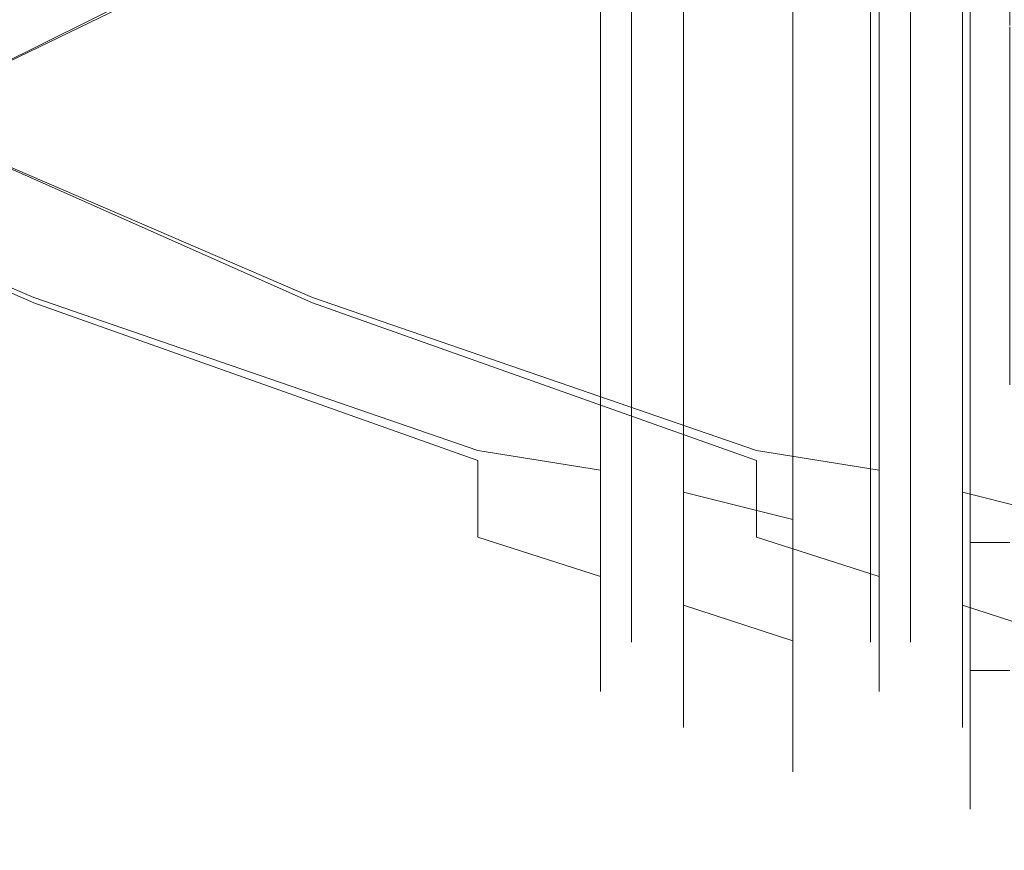
# Model space of a CAD drawing. Extents: x -1683 to -483, y 10963 to 10989.
# Drawn here: x -1670 to -1668, y 10974 to 10976 of the extents above; entities that cross this region are included whole.
import ezdxf

# ---------------------------------------------------------------- set-up
doc = ezdxf.new("R2010")
doc.units = 0
doc.header["$LTSCALE"] = 500
doc.header["$MEASUREMENT"] = 0
doc.layers.add('BESCO_CZARNY', color=7, linetype='Continuous')
doc.layers.add('RESZTA-3D', color=7, linetype='Continuous')

# ---------------------------------------------------------------- blocks, each defined once
blk = doc.blocks.new('IC_120_200C_653_0')
at = {"layer": 'BESCO_CZARNY', "lineweight": 0}
for points, invisible_edges in [([(1.8739, -25.0001, 2.0986), (1.8739, -1.0003, 2.0986), (29.9639, -0.2916, 2.0986), (29.964, -25.7001, 2.0986)], 15), ([(29.964, -25.7001, 2000.5903), (29.9639, -0.2917, 2000.5903), (1.8739, -1.0003, 2000.5903), (1.8739, -25.0002, 2000.5903)], 15), ([(5.3935, -24.4001, 2.0986), (5.3935, -1.6002, 2.0986), (29.2467, -8.8889, 2.0986), (29.2467, -17.1115, 2.0986)], 10), ([(29.2467, -8.8889, 2000.5903), (5.3935, -1.6003, 2000.5903), (5.3935, -24.4002, 2000.5903), (29.2467, -17.1116, 2000.5903)], 5), ([(28.2661, -23.5003, 2650.1003), (28.2661, -2.5003, 2650.1003), (6.592, -2.5003, 2650.1003), (6.592, -23.5003, 2650.1003)], 11), ([(6.592, -23.5002, 1850.7034), (6.592, -2.5003, 1850.7034), (28.2661, -2.5003, 1850.7034), (28.2661, -23.5002, 1850.7034)], 14), ([(5.9928, -21.3001, 1.0993), (5.9928, -4.7002, 1.0993), (1200, -4.7002, 1.0993), (1200, -21.3001, 1.0993)], 15), ([(5.9928, -21.3001, 2.0986), (45.9448, -17.6001, 2.0986), (45.9448, -8.4002, 2.0986), (5.9928, -4.7002, 2.0986)], 15), ([(11.7858, -13.0003, 2635.1118), (12.8342, -12.2948, 2635.0439), (12.8342, -12.3259, 2634.894), (11.7858, -13.0003, 2635.1118)], 15), ([(12.8342, -12.2967, 2635.1973), (12.8342, -12.2948, 2635.0439), (11.7858, -13.0003, 2635.1118), (12.8342, -12.2967, 2635.1973)], 15), ([(12.8342, -12.3316, 2635.3464), (12.8342, -12.2967, 2635.1973), (11.7858, -13.0003, 2635.1118), (12.8342, -12.3316, 2635.3464)], 15), ([(12.485, -13.0002, 6.0955), (13.5334, -12.2947, 6.0278), (13.5334, -12.3257, 5.8779), (12.485, -13.0002, 6.0955)], 15), ([(13.5334, -12.2966, 6.1809), (13.5334, -12.2947, 6.0278), (12.485, -13.0002, 6.0955), (13.5334, -12.2966, 6.1809)], 15), ([(13.5334, -12.3314, 6.33), (13.5334, -12.2966, 6.1809), (12.485, -13.0002, 6.0955), (13.5334, -12.3314, 6.33)], 15), ([(11.7858, -13.0003, 2635.1118), (12.8342, -12.3259, 2634.894), (12.8342, -12.3884, 2634.7542), (11.7858, -13.0003, 2635.1118)], 15), ([(12.8342, -12.3316, 2635.3464), (11.7858, -13.0003, 2635.1118), (12.5718, -12.4963, 2635.3198), (12.8342, -12.3316, 2635.3464)], 15), ([(12.485, -13.0002, 6.0955), (13.5334, -12.3257, 5.8779), (13.5334, -12.3883, 5.7381), (12.485, -13.0002, 6.0955)], 15), ([(13.5334, -12.3314, 6.33), (12.485, -13.0002, 6.0955), (13.271, -12.4962, 6.3035), (13.5334, -12.3314, 6.33)], 15), ([(14.932, -12.7653, 2636.4067), (15.1818, -12.7704, 2636.8452), (15.1818, -12.3292, 2636.7268), (14.932, -12.4097, 2636.2878)], 7), ([(14.932, -12.4974, 2633.8955), (15.1818, -12.3321, 2633.4954), (15.1818, -12.7734, 2633.3774), (14.932, -12.8607, 2633.803)], 5), ([(15.1818, -12.3292, 2636.7268), (15.1818, -12.7704, 2636.8452), (15.2816, -12.7704, 2636.8452), (15.2816, -12.3292, 2636.7268)], 10), ([(15.1818, -12.7734, 2633.3774), (15.1818, -12.3321, 2633.4954), (15.2816, -12.3321, 2633.4954), (15.2816, -12.7734, 2633.3774)], 15), ([(14.7369, -12.7827, 2636.7515), (14.7369, -12.3654, 2636.6394), (14.463, -12.4086, 2636.5352), (14.463, -12.7975, 2636.6399)], 11), ([(14.932, -12.7653, 2636.4067), (14.932, -12.4097, 2636.2878), (14.7369, -12.3654, 2636.6394), (14.7369, -12.7827, 2636.7515)], 11), ([(15.436, -12.7826, 7.7352), (15.436, -12.3652, 7.6231), (15.1622, -12.4084, 7.5193), (15.1622, -12.7974, 7.6239)], 10), ([(11.7858, -13.0003, 2635.1118), (12.8342, -12.3884, 2634.7542), (12.8342, -12.4797, 2634.6311), (11.7858, -13.0003, 2635.1118)], 11), ([(12.485, -13.0002, 6.0955), (13.5334, -12.3883, 5.7381), (13.5334, -12.4795, 5.615), (12.485, -13.0002, 6.0955)], 11), ([(14.7369, -12.7857, 2633.4714), (14.463, -12.8003, 2633.5828), (14.463, -12.4112, 2633.6868), (14.7369, -12.3681, 2633.5828)], 5), ([(14.932, -12.4974, 2633.8955), (14.932, -12.8607, 2633.803), (14.7369, -12.7857, 2633.4714), (14.7369, -12.3681, 2633.5828)], 15), ([(15.436, -12.7855, 4.4552), (15.1622, -12.8001, 4.5666), (15.1622, -12.411, 4.6705), (15.436, -12.368, 4.5666)], 7), ([(11.7858, -13.0003, 2635.1118), (12.8342, -12.3977, 2635.4844), (12.5718, -12.4963, 2635.3198), (11.7858, -13.0003, 2635.1118)], 15), ([(12.8342, -12.492, 2635.605), (12.8342, -12.3977, 2635.4844), (11.7858, -13.0003, 2635.1118), (12.8342, -12.492, 2635.605)], 11), ([(12.485, -13.0002, 6.0955), (13.5334, -12.3976, 6.4683), (13.271, -12.4962, 6.3035), (12.485, -13.0002, 6.0955)], 15), ([(13.5334, -12.4918, 6.5889), (13.5334, -12.3976, 6.4683), (12.485, -13.0002, 6.0955), (13.5334, -12.4918, 6.5889)], 11), ([(14.3328, -12.7653, 2636.4067), (14.3328, -12.4097, 2636.2878), (14.2548, -12.4434, 2636.4517), (14.2548, -12.8094, 2636.5503)], 11), ([(14.3328, -12.7653, 2636.4067), (14.463, -12.7975, 2636.6399), (14.463, -12.4086, 2636.5352), (14.3328, -12.4097, 2636.2878)], 7), ([(14.3328, -12.4974, 2633.8955), (14.463, -12.4112, 2633.6868), (14.463, -12.8003, 2633.5828), (14.3328, -12.8607, 2633.803)], 7), ([(15.032, -12.7652, 7.3904), (15.032, -12.4096, 7.2717), (14.9539, -12.4432, 7.4357), (14.9539, -12.8093, 7.5341)], 10), ([(15.032, -12.7652, 7.3904), (15.1622, -12.7974, 7.6239), (15.1622, -12.4084, 7.5193), (15.032, -12.4096, 7.2717)], 15), ([(15.032, -12.4972, 4.8792), (15.1622, -12.411, 4.6705), (15.1622, -12.8001, 4.5666), (15.032, -12.8605, 4.7868)], 5), ([(14.2548, -12.8094, 2636.5503), (14.2548, -12.4434, 2636.4517), (13.9474, -12.5308, 2636.334), (13.9474, -12.8047, 2636.4062)], 15), ([(14.2548, -12.4458, 2633.7703), (14.2548, -12.812, 2633.6726), (13.9474, -12.772, 2633.8225), (13.9474, -12.5, 2633.9019)], 14), ([(14.3328, -12.4974, 2633.8955), (14.3328, -12.8607, 2633.803), (14.2548, -12.812, 2633.6726), (14.2548, -12.4458, 2633.7703)], 15), ([(14.9539, -12.8093, 7.5341), (14.9539, -12.4432, 7.4357), (14.6465, -12.5307, 7.3177), (14.6465, -12.8045, 7.39)], 15), ([(14.9539, -12.4457, 4.7543), (14.9539, -12.8119, 4.6566), (14.6465, -12.7719, 4.8062), (14.6465, -12.4998, 4.8855)], 14), ([(15.032, -12.4972, 4.8792), (15.032, -12.8605, 4.7868), (14.9539, -12.8119, 4.6566), (14.9539, -12.4457, 4.7543)], 15), ([(11.7858, -13.0003, 2635.1118), (12.8342, -12.4797, 2634.6311), (12.8342, -12.5952, 2634.5305), (11.7858, -13.0003, 2635.1118)], 15), ([(12.485, -13.0002, 6.0955), (13.5334, -12.4795, 5.615), (13.5334, -12.595, 5.5144), (12.485, -13.0002, 6.0955)], 15), ([(12.8342, -12.61, 2635.7029), (12.8342, -12.492, 2635.605), (11.7858, -13.0003, 2635.1118), (12.8342, -12.61, 2635.7029)], 15), ([(13.5334, -12.6098, 6.6866), (13.5334, -12.4918, 6.5889), (12.485, -13.0002, 6.0955), (13.5334, -12.6098, 6.6866)], 15), ([(13.9474, -12.5, 2633.9019), (13.9474, -12.772, 2633.8225), (12.8342, -12.8768, 2634.4141), (12.8342, -12.7296, 2634.457)], 15), ([(14.6465, -12.4998, 4.8855), (14.6465, -12.7719, 4.8062), (13.5334, -12.8766, 5.3982), (13.5334, -12.7295, 5.4409)], 15), ([(13.9474, -12.5308, 2636.334), (12.8342, -12.7463, 2635.7729), (12.8342, -12.8945, 2635.812), (13.9474, -12.8047, 2636.4062)], 15), ([(14.6465, -12.5307, 7.3177), (13.5334, -12.7462, 6.7566), (13.5334, -12.8943, 6.7956), (14.6465, -12.8045, 7.39)], 15), ([(11.7858, -13.0003, 2635.1118), (12.8342, -12.5952, 2634.5305), (12.8342, -12.7296, 2634.457), (11.7858, -13.0003, 2635.1118)], 15), ([(12.8342, -12.7463, 2635.7729), (12.8342, -12.61, 2635.7029), (11.7858, -13.0003, 2635.1118), (12.8342, -12.7463, 2635.7729)], 15), ([(12.485, -13.0002, 6.0955), (13.5334, -12.595, 5.5144), (13.5334, -12.7295, 5.4409), (12.485, -13.0002, 6.0955)], 15), ([(13.5334, -12.7462, 6.7566), (13.5334, -12.6098, 6.6866), (12.485, -13.0002, 6.0955), (13.5334, -12.7462, 6.7566)], 15), ([(11.7858, -13.0003, 2635.1118), (12.8342, -12.7296, 2634.457), (12.8342, -12.8768, 2634.4141), (11.7858, -13.0003, 2635.1118)], 15), ([(12.485, -13.0002, 6.0955), (13.5334, -12.7295, 5.4409), (13.5334, -12.8766, 5.3982), (12.485, -13.0002, 6.0955)], 15), ([(11.7858, -13.0003, 2635.1118), (12.8342, -12.8945, 2635.812), (12.8342, -12.7463, 2635.7729), (11.7858, -13.0003, 2635.1118)], 15), ([(12.485, -13.0002, 6.0955), (13.5334, -12.8943, 6.7956), (13.5334, -12.7462, 6.7566), (12.485, -13.0002, 6.0955)], 15), ([(13.9474, -13.0547, 2633.8037), (12.8342, -13.0298, 2634.4041), (12.8342, -12.8768, 2634.4141), (13.9474, -12.772, 2633.8225)], 15), ([(14.6465, -13.0546, 4.7873), (13.5334, -13.0296, 5.3879), (13.5334, -12.8766, 5.3982), (14.6465, -12.7719, 4.8062)], 15), ([(14.2548, -12.812, 2633.6726), (14.2548, -13.1912, 2633.6729), (13.9474, -13.0547, 2633.8037), (13.9474, -12.772, 2633.8225)], 14), ([(14.3328, -13.1399, 2636.4199), (14.3328, -12.7653, 2636.4067), (14.2548, -12.8094, 2636.5503), (14.2548, -13.1886, 2636.5505)], 11), ([(14.3328, -13.1399, 2636.4199), (14.463, -13.2004, 2636.6401), (14.463, -12.7975, 2636.6399), (14.3328, -12.7653, 2636.4067)], 7), ([(14.7369, -13.2149, 2636.752), (14.7369, -12.7827, 2636.7515), (14.463, -12.7975, 2636.6399), (14.463, -13.2004, 2636.6401)], 11), ([(14.7369, -12.7857, 2633.4714), (14.7369, -13.2179, 2633.4717), (14.463, -13.2031, 2633.5833), (14.463, -12.8003, 2633.5828)], 11), ([(14.9539, -12.8119, 4.6566), (14.9539, -13.191, 4.6569), (14.6465, -13.0546, 4.7873), (14.6465, -12.7719, 4.8062)], 15), ([(14.932, -13.1399, 2636.4199), (14.932, -12.7653, 2636.4067), (14.7369, -12.7827, 2636.7515), (14.7369, -13.2149, 2636.752)], 11), ([(14.932, -12.8607, 2633.803), (14.932, -13.2353, 2633.8167), (14.7369, -13.2179, 2633.4717), (14.7369, -12.7857, 2633.4714)], 11), ([(14.932, -13.1399, 2636.4199), (15.1818, -13.2271, 2636.8455), (15.1818, -12.7704, 2636.8452), (14.932, -12.7653, 2636.4067)], 5), ([(14.932, -12.8607, 2633.803), (15.1818, -12.7734, 2633.3774), (15.1818, -13.2303, 2633.3782), (14.932, -13.2353, 2633.8167)], 7), ([(15.032, -13.1398, 7.4042), (15.032, -12.7652, 7.3904), (14.9539, -12.8093, 7.5341), (14.9539, -13.1885, 7.5344)], 11), ([(15.032, -13.1398, 7.4042), (15.1622, -13.2002, 7.624), (15.1622, -12.7974, 7.6239), (15.032, -12.7652, 7.3904)], 7), ([(15.436, -13.2147, 7.7356), (15.436, -12.7826, 7.7352), (15.1622, -12.7974, 7.6239), (15.1622, -13.2002, 7.624)], 11), ([(15.436, -12.7855, 4.4552), (15.436, -13.2178, 4.4555), (15.1622, -13.2029, 4.5671), (15.1622, -12.8001, 4.5666)], 15), ([(15.1818, -12.7704, 2636.8452), (15.1818, -13.2271, 2636.8455), (15.2816, -13.2271, 2636.8455), (15.2816, -12.7704, 2636.8452)], 15), ([(15.1818, -13.2303, 2633.3782), (15.1818, -12.7734, 2633.3774), (15.2816, -12.7734, 2633.3774), (15.2816, -13.2303, 2633.3782)], 10), ([(13.9474, -13.0877, 2636.418), (13.9474, -12.8047, 2636.4062), (12.8342, -12.8945, 2635.812), (12.8342, -13.0476, 2635.8184)], 15), ([(14.6465, -13.0876, 7.4017), (14.6465, -12.8045, 7.39), (13.5334, -12.8943, 6.7956), (13.5334, -13.0475, 6.802)], 15), ([(14.2548, -12.8094, 2636.5503), (13.9474, -12.8047, 2636.4062), (13.9474, -13.0877, 2636.418), (14.2548, -13.1886, 2636.5505)], 15), ([(14.3328, -12.8607, 2633.803), (14.463, -12.8003, 2633.5828), (14.463, -13.2031, 2633.5833), (14.3328, -13.2353, 2633.8167)], 7), ([(14.9539, -12.8093, 7.5341), (14.6465, -12.8045, 7.39), (14.6465, -13.0876, 7.4017), (14.9539, -13.1885, 7.5344)], 15), ([(15.032, -12.8605, 4.7868), (15.1622, -12.8001, 4.5666), (15.1622, -13.2029, 4.5671), (15.032, -13.2351, 4.8007)], 5), ([(14.3328, -12.8607, 2633.803), (14.3328, -13.2353, 2633.8167), (14.2548, -13.1912, 2633.6729), (14.2548, -12.812, 2633.6726)], 15), ([(15.032, -12.8605, 4.7868), (15.032, -13.2351, 4.8007), (14.9539, -13.191, 4.6569), (14.9539, -12.8119, 4.6566)], 11), ([(12.8342, -12.8768, 2634.4141), (12.8342, -13.0298, 2634.4041), (11.7858, -13.0003, 2635.1118), (12.8342, -12.8768, 2634.4141)], 15), ([(13.5334, -12.8766, 5.3982), (13.5334, -13.0296, 5.3879), (12.485, -13.0002, 6.0955), (13.5334, -12.8766, 5.3982)], 15), ([(11.7858, -13.0003, 2635.1118), (12.8342, -13.0476, 2635.8184), (12.8342, -12.8945, 2635.812), (11.7858, -13.0003, 2635.1118)], 15), ([(12.485, -13.0002, 6.0955), (13.5334, -13.0475, 6.802), (13.5334, -12.8943, 6.7956), (12.485, -13.0002, 6.0955)], 15), ([(11.7858, -13.0003, 2635.1118), (12.8342, -13.6397, 2634.8062), (12.5718, -13.5043, 2634.9033), (11.7858, -13.0003, 2635.1118)], 15), ([(12.8342, -13.5591, 2634.676), (12.8342, -13.6397, 2634.8062), (11.7858, -13.0003, 2635.1118), (12.8342, -13.5591, 2634.676)], 15), ([(12.8342, -13.4523, 2634.5659), (12.8342, -13.5591, 2634.676), (11.7858, -13.0003, 2635.1118), (12.8342, -13.4523, 2634.5659)], 11), ([(12.8342, -13.3243, 2634.4817), (12.8342, -13.4523, 2634.5659), (11.7858, -13.0003, 2635.1118), (12.8342, -13.3243, 2634.4817)], 15), ([(12.8342, -13.1813, 2634.4268), (12.8342, -13.3243, 2634.4817), (11.7858, -13.0003, 2635.1118), (12.8342, -13.1813, 2634.4268)], 15), ([(12.8342, -13.0298, 2634.4041), (12.8342, -13.1813, 2634.4268), (11.7858, -13.0003, 2635.1118), (12.8342, -13.0298, 2634.4041)], 15), ([(12.8342, -13.6905, 2634.9504), (11.7858, -13.0003, 2635.1118), (12.5718, -13.5043, 2634.9033), (12.8342, -13.6905, 2634.9504)], 15), ([(11.7858, -13.0003, 2635.1118), (12.8342, -13.4659, 2635.6455), (12.8342, -13.3401, 2635.7329), (11.7858, -13.0003, 2635.1118)], 14), ([(11.7858, -13.0003, 2635.1118), (12.8342, -13.3401, 2635.7329), (12.8342, -13.1985, 2635.7915), (11.7858, -13.0003, 2635.1118)], 15), ([(11.7858, -13.0003, 2635.1118), (12.8342, -13.1985, 2635.7915), (12.8342, -13.0476, 2635.8184), (11.7858, -13.0003, 2635.1118)], 15), ([(12.8342, -13.5699, 2635.533), (12.8342, -13.4659, 2635.6455), (11.7858, -13.0003, 2635.1118), (12.8342, -13.5699, 2635.533)], 15), ([(12.8342, -13.6473, 2635.4009), (12.8342, -13.5699, 2635.533), (11.7858, -13.0003, 2635.1118), (12.8342, -13.6473, 2635.4009)], 15), ([(12.8342, -13.6943, 2635.2551), (12.8342, -13.6473, 2635.4009), (11.7858, -13.0003, 2635.1118), (12.8342, -13.6943, 2635.2551)], 15), ([(12.8342, -13.7089, 2635.1028), (12.8342, -13.6943, 2635.2551), (11.7858, -13.0003, 2635.1118), (12.8342, -13.7089, 2635.1028)], 15), ([(12.8342, -13.6905, 2634.9504), (12.8342, -13.7089, 2635.1028), (11.7858, -13.0003, 2635.1118), (12.8342, -13.6905, 2634.9504)], 15), ([(12.485, -13.0002, 6.0955), (13.5334, -13.6396, 5.7899), (13.271, -13.5042, 5.8874), (12.485, -13.0002, 6.0955)], 15), ([(13.5334, -13.5589, 5.6599), (13.5334, -13.6396, 5.7899), (12.485, -13.0002, 6.0955), (13.5334, -13.5589, 5.6599)], 15), ([(13.5334, -13.4521, 5.5499), (13.5334, -13.5589, 5.6599), (12.485, -13.0002, 6.0955), (13.5334, -13.4521, 5.5499)], 11), ([(13.5334, -13.3242, 5.4656), (13.5334, -13.4521, 5.5499), (12.485, -13.0002, 6.0955), (13.5334, -13.3242, 5.4656)], 15), ([(13.5334, -13.1811, 5.4107), (13.5334, -13.3242, 5.4656), (12.485, -13.0002, 6.0955), (13.5334, -13.1811, 5.4107)], 15), ([(13.5334, -13.0296, 5.3879), (13.5334, -13.1811, 5.4107), (12.485, -13.0002, 6.0955), (13.5334, -13.0296, 5.3879)], 15), ([(13.5334, -13.6903, 5.9346), (12.485, -13.0002, 6.0955), (13.271, -13.5042, 5.8874), (13.5334, -13.6903, 5.9346)], 15), ([(12.485, -13.0002, 6.0955), (13.5334, -13.4658, 6.6293), (13.5334, -13.34, 6.7168), (12.485, -13.0002, 6.0955)], 14), ([(12.485, -13.0002, 6.0955), (13.5334, -13.34, 6.7168), (13.5334, -13.1984, 6.7754), (12.485, -13.0002, 6.0955)], 15), ([(12.485, -13.0002, 6.0955), (13.5334, -13.1984, 6.7754), (13.5334, -13.0475, 6.802), (12.485, -13.0002, 6.0955)], 15), ([(13.5334, -13.5698, 6.5169), (13.5334, -13.4658, 6.6293), (12.485, -13.0002, 6.0955), (13.5334, -13.5698, 6.5169)], 15), ([(13.5334, -13.6471, 6.3846), (13.5334, -13.5698, 6.5169), (12.485, -13.0002, 6.0955), (13.5334, -13.6471, 6.3846)], 15), ([(13.5334, -13.6941, 6.239), (13.5334, -13.6471, 6.3846), (12.485, -13.0002, 6.0955), (13.5334, -13.6941, 6.239)], 15), ([(13.5334, -13.7088, 6.0866), (13.5334, -13.6941, 6.239), (12.485, -13.0002, 6.0955), (13.5334, -13.7088, 6.0866)], 15), ([(13.5334, -13.6903, 5.9346), (13.5334, -13.7088, 6.0866), (12.485, -13.0002, 6.0955), (13.5334, -13.6903, 5.9346)], 15), ([(13.9474, -13.3349, 2633.8455), (12.8342, -13.1813, 2634.4268), (12.8342, -13.0298, 2634.4041), (13.9474, -13.0547, 2633.8037)], 15), ([(14.6465, -13.3347, 4.8297), (13.5334, -13.1811, 5.4107), (13.5334, -13.0296, 5.3879), (14.6465, -13.0546, 4.7873)], 15), ([(13.9474, -13.3668, 2636.3684), (13.9474, -13.0877, 2636.418), (12.8342, -13.0476, 2635.8184), (12.8342, -13.1985, 2635.7915)], 15), ([(14.6465, -13.3666, 7.3525), (14.6465, -13.0876, 7.4017), (13.5334, -13.0475, 6.802), (13.5334, -13.1984, 6.7754)], 15), ([(13.9474, -13.3349, 2633.8455), (13.9474, -13.0547, 2633.8037), (14.2548, -13.1912, 2633.6729), (13.9474, -13.3349, 2633.8455)], 15), ([(14.6465, -13.3347, 4.8297), (14.6465, -13.0546, 4.7873), (14.9539, -13.191, 4.6569), (14.6465, -13.3347, 4.8297)], 15), ([(14.2548, -13.1886, 2636.5505), (13.9474, -13.0877, 2636.418), (13.9474, -13.3668, 2636.3684), (14.2548, -13.5548, 2636.4529)], 15), ([(14.9539, -13.1885, 7.5344), (14.6465, -13.0876, 7.4017), (14.6465, -13.3666, 7.3525), (14.9539, -13.5547, 7.4366)], 15), ([(14.3328, -13.5032, 2636.3279), (14.3328, -13.1399, 2636.4199), (14.2548, -13.1886, 2636.5505), (14.2548, -13.5548, 2636.4529)], 11), ([(14.3328, -13.5032, 2636.3279), (14.463, -13.5895, 2636.5366), (14.463, -13.2004, 2636.6401), (14.3328, -13.1399, 2636.4199)], 7), ([(14.932, -13.5032, 2636.3279), (14.932, -13.1399, 2636.4199), (14.7369, -13.2149, 2636.752), (14.7369, -13.6325, 2636.6406)], 15), ([(14.932, -13.5032, 2636.3279), (15.1818, -13.6685, 2636.7278), (15.1818, -13.2271, 2636.8455), (14.932, -13.1399, 2636.4199)], 5), ([(15.032, -13.5031, 7.3118), (15.032, -13.1398, 7.4042), (14.9539, -13.1885, 7.5344), (14.9539, -13.5547, 7.4366)], 11), ([(15.032, -13.5031, 7.3118), (15.1622, -13.5893, 7.5203), (15.1622, -13.2002, 7.624), (15.032, -13.1398, 7.4042)], 7), ([(13.9474, -13.5994, 2633.947), (12.8342, -13.3243, 2634.4817), (12.8342, -13.1813, 2634.4268), (13.9474, -13.3349, 2633.8455)], 15), ([(14.6465, -13.5992, 4.9312), (13.5334, -13.3242, 5.4656), (13.5334, -13.1811, 5.4107), (14.6465, -13.3347, 4.8297)], 15), ([(13.9474, -13.6287, 2636.2605), (13.9474, -13.3668, 2636.3684), (12.8342, -13.1985, 2635.7915), (12.8342, -13.3401, 2635.7329)], 15), ([(14.6465, -13.6285, 7.2444), (14.6465, -13.3666, 7.3525), (13.5334, -13.1984, 6.7754), (13.5334, -13.34, 6.7168)], 15), ([(14.2548, -13.5573, 2633.7717), (13.9474, -13.5994, 2633.947), (13.9474, -13.3349, 2633.8455), (14.2548, -13.1912, 2633.6729)], 7), ([(14.3328, -13.5908, 2633.9353), (14.2548, -13.5573, 2633.7717), (14.2548, -13.1912, 2633.6729), (14.3328, -13.2353, 2633.8167)], 15), ([(14.3328, -13.2353, 2633.8167), (14.463, -13.2031, 2633.5833), (14.463, -13.592, 2633.688), (14.3328, -13.5908, 2633.9353)], 7), ([(14.7369, -13.6325, 2636.6406), (14.7369, -13.2149, 2636.752), (14.463, -13.2004, 2636.6401), (14.463, -13.5895, 2636.5366)], 10), ([(14.7369, -13.2179, 2633.4717), (14.7369, -13.6352, 2633.584), (14.463, -13.592, 2633.688), (14.463, -13.2031, 2633.5833)], 10), ([(14.9539, -13.5571, 4.7552), (14.6465, -13.5992, 4.9312), (14.6465, -13.3347, 4.8297), (14.9539, -13.191, 4.6569)], 7), ([(15.032, -13.5907, 4.9192), (14.9539, -13.5571, 4.7552), (14.9539, -13.191, 4.6569), (15.032, -13.2351, 4.8007)], 15), ([(15.032, -13.2351, 4.8007), (15.1622, -13.2029, 4.5671), (15.1622, -13.5919, 4.6717), (15.032, -13.5907, 4.9192)], 5), ([(15.436, -13.6323, 7.6243), (15.436, -13.2147, 7.7356), (15.1622, -13.2002, 7.624), (15.1622, -13.5893, 7.5203)], 10), ([(15.436, -13.2178, 4.4555), (15.436, -13.6351, 4.5677), (15.1622, -13.5919, 4.6717), (15.1622, -13.2029, 4.5671)], 15), ([(14.932, -13.5908, 2633.9353), (14.7369, -13.6352, 2633.584), (14.7369, -13.2179, 2633.4717), (14.932, -13.2353, 2633.8167)], 15), ([(14.932, -13.2353, 2633.8167), (15.1818, -13.2303, 2633.3782), (15.1818, -13.6715, 2633.4968), (14.932, -13.5908, 2633.9353)], 7), ([(15.1818, -13.2271, 2636.8455), (15.1818, -13.6685, 2636.7278), (15.2816, -13.6685, 2636.7278), (15.2816, -13.2271, 2636.8455)], 15), ([(15.1818, -13.6715, 2633.4968), (15.1818, -13.2303, 2633.3782), (15.2816, -13.2303, 2633.3782), (15.2816, -13.6715, 2633.4968)], 10), ([(13.9474, -13.8359, 2634.103), (12.8342, -13.4523, 2634.5659), (12.8342, -13.3243, 2634.4817), (13.9474, -13.5994, 2633.947)], 14), ([(14.6465, -13.8357, 5.087), (13.5334, -13.4521, 5.5499), (13.5334, -13.3242, 5.4656), (14.6465, -13.5992, 4.9312)], 14), ([(13.9474, -13.8611, 2636.0986), (13.9474, -13.6287, 2636.2605), (12.8342, -13.3401, 2635.7329), (12.8342, -13.4659, 2635.6455)], 15), ([(14.6465, -13.8609, 7.0824), (14.6465, -13.6285, 7.2444), (13.5334, -13.34, 6.7168), (13.5334, -13.4658, 6.6293)], 7), ([(13.9474, -13.3668, 2636.3684), (13.9474, -13.6287, 2636.2605), (14.2548, -13.5548, 2636.4529), (13.9474, -13.3668, 2636.3684)], 15), ([(14.6465, -13.3666, 7.3525), (14.6465, -13.6285, 7.2444), (14.9539, -13.5547, 7.4366), (14.6465, -13.3666, 7.3525)], 15), ([(13.9474, -13.8359, 2634.103), (13.9474, -14.0333, 2634.3062), (12.8342, -13.5591, 2634.676), (12.8342, -13.4523, 2634.5659)], 15), ([(14.6465, -13.8357, 5.087), (14.6465, -14.0332, 5.29), (13.5334, -13.5589, 5.6599), (13.5334, -13.4521, 5.5499)], 15), ([(12.8342, -13.4659, 2635.6455), (12.8342, -13.5699, 2635.533), (13.9474, -14.0533, 2635.8906), (13.9474, -13.8611, 2636.0986)], 7), ([(13.5334, -13.4658, 6.6293), (13.5334, -13.5698, 6.5169), (14.6465, -14.0532, 6.8745), (14.6465, -13.8609, 7.0824)], 11), ([(12.5718, -13.5043, 2634.9033), (12.8342, -13.6397, 2634.8062), (13.3964, -13.9525, 2634.7185), (12.5718, -13.5043, 2634.9033)], 15), ([(13.3964, -13.9525, 2634.7185), (12.8342, -13.6905, 2634.9504), (12.5718, -13.5043, 2634.9033), (13.3964, -13.9525, 2634.7185)], 15), ([(13.271, -13.5042, 5.8874), (13.5334, -13.6396, 5.7899), (14.0956, -13.9524, 5.7024), (13.271, -13.5042, 5.8874)], 15), ([(14.0956, -13.9524, 5.7024), (13.5334, -13.6903, 5.9346), (13.271, -13.5042, 5.8874), (14.0956, -13.9524, 5.7024)], 15), ([(14.3328, -13.5032, 2636.3279), (14.2548, -13.5548, 2636.4529), (14.2548, -13.8833, 2636.2637), (14.3328, -13.8257, 2636.137)], 15), ([(14.3328, -13.5032, 2636.3279), (14.3328, -13.8257, 2636.137), (14.463, -13.9384, 2636.3357), (14.463, -13.5895, 2636.5366)], 14), ([(14.932, -13.5032, 2636.3279), (14.7369, -13.6325, 2636.6406), (14.7369, -14.0069, 2636.4248), (14.932, -13.8257, 2636.137)], 7), ([(14.932, -13.5032, 2636.3279), (14.932, -13.8257, 2636.137), (15.1818, -14.0644, 2636.5), (15.1818, -13.6685, 2636.7278)], 11), ([(15.032, -13.5031, 7.3118), (14.9539, -13.5547, 7.4366), (14.9539, -13.8832, 7.2474), (15.032, -13.8256, 7.1209)], 15), ([(15.032, -13.5031, 7.3118), (15.032, -13.8256, 7.1209), (15.1622, -13.9383, 7.3195), (15.1622, -13.5893, 7.5203)], 10), ([(12.8342, -13.5591, 2634.676), (13.9474, -14.0333, 2634.3062), (12.8342, -13.6397, 2634.8062), (12.8342, -13.5591, 2634.676)], 15), ([(13.9474, -14.1963, 2635.6462), (13.9474, -14.0533, 2635.8906), (12.8342, -13.5699, 2635.533), (12.8342, -13.6473, 2635.4009)], 15), ([(13.5334, -13.5589, 5.6599), (14.6465, -14.0332, 5.29), (13.5334, -13.6396, 5.7899), (13.5334, -13.5589, 5.6599)], 15), ([(14.6465, -14.1961, 6.6302), (14.6465, -14.0532, 6.8745), (13.5334, -13.5698, 6.5169), (13.5334, -13.6471, 6.3846)], 15), ([(14.2548, -13.8833, 2636.2637), (14.2548, -13.5548, 2636.4529), (13.9474, -13.6287, 2636.2605), (13.9474, -13.8611, 2636.0986)], 14), ([(14.2548, -13.8854, 2633.9609), (13.9474, -13.8359, 2634.103), (13.9474, -13.5994, 2633.947), (14.2548, -13.5573, 2633.7717)], 14), ([(14.3328, -13.8986, 2634.1494), (14.2548, -13.5573, 2633.7717), (14.3328, -13.5908, 2633.9353), (14.3328, -13.8986, 2634.1494)], 11), ([(14.2548, -13.8854, 2633.9609), (14.2548, -13.5573, 2633.7717), (14.3328, -13.8986, 2634.1494), (14.2548, -13.8854, 2633.9609)], 14), ([(14.9539, -13.8832, 7.2474), (14.9539, -13.5547, 7.4366), (14.6465, -13.6285, 7.2444), (14.6465, -13.8609, 7.0824)], 14), ([(14.9539, -13.8852, 4.9451), (14.6465, -13.8357, 5.087), (14.6465, -13.5992, 4.9312), (14.9539, -13.5571, 4.7552)], 14), ([(15.032, -13.8984, 5.1331), (14.9539, -13.5571, 4.7552), (15.032, -13.5907, 4.9192), (15.032, -13.8984, 5.1331)], 15), ([(14.9539, -13.8852, 4.9451), (14.9539, -13.5571, 4.7552), (15.032, -13.8984, 5.1331), (14.9539, -13.8852, 4.9451)], 14), ([(14.3328, -13.5908, 2633.9353), (14.463, -13.592, 2633.688), (14.463, -13.9406, 2633.8892), (14.3328, -13.8986, 2634.1494)], 15), ([(14.7369, -14.0069, 2636.4248), (14.7369, -13.6325, 2636.6406), (14.463, -13.5895, 2636.5366), (14.463, -13.9384, 2636.3357)], 10), ([(14.7369, -13.6352, 2633.584), (14.7369, -14.0092, 2633.8003), (14.463, -13.9406, 2633.8892), (14.463, -13.592, 2633.688)], 9), ([(14.932, -13.8986, 2634.1494), (14.7369, -14.0092, 2633.8003), (14.7369, -13.6352, 2633.584), (14.932, -13.5908, 2633.9353)], 5), ([(14.932, -13.5908, 2633.9353), (15.1818, -13.6715, 2633.4968), (15.1818, -14.0669, 2633.7251), (14.932, -13.8986, 2634.1494)], 15), ([(15.032, -13.5907, 4.9192), (15.1622, -13.5919, 4.6717), (15.1622, -13.9405, 4.8733), (15.032, -13.8984, 5.1331)], 5), ([(15.436, -14.0068, 7.4087), (15.436, -13.6323, 7.6243), (15.1622, -13.5893, 7.5203), (15.1622, -13.9383, 7.3195)], 15), ([(15.436, -13.6351, 4.5677), (15.436, -14.0091, 4.7839), (15.1622, -13.9405, 4.8733), (15.1622, -13.5919, 4.6717)], 13), ([(12.8342, -13.6397, 2634.8062), (13.9474, -14.0333, 2634.3062), (13.3964, -13.9525, 2634.7185), (12.8342, -13.6397, 2634.8062)], 15), ([(13.9474, -14.1963, 2635.6462), (12.8342, -13.6473, 2635.4009), (12.8342, -13.6943, 2635.2551), (13.9474, -14.2834, 2635.3767)], 15), ([(13.5334, -13.6396, 5.7899), (14.6465, -14.0332, 5.29), (14.0956, -13.9524, 5.7024), (13.5334, -13.6396, 5.7899)], 15), ([(14.6465, -14.1961, 6.6302), (13.5334, -13.6471, 6.3846), (13.5334, -13.6941, 6.239), (14.6465, -14.2833, 6.3608)], 15), ([(15.1818, -13.6685, 2636.7278), (15.1818, -14.0644, 2636.5), (15.2816, -14.0644, 2636.5), (15.2816, -13.6685, 2636.7278)], 15), ([(15.1818, -14.0669, 2633.7251), (15.1818, -13.6715, 2633.4968), (15.2816, -13.6715, 2633.4968), (15.2816, -14.0669, 2633.7251)], 14), ([(13.9474, -14.2762, 2634.8142), (12.8342, -13.6905, 2634.9504), (13.3964, -13.9525, 2634.7185), (13.9474, -14.2762, 2634.8142)], 15), ([(13.9474, -14.3104, 2635.0952), (12.8342, -13.7089, 2635.1028), (12.8342, -13.6905, 2634.9504), (13.9474, -14.2762, 2634.8142)], 15), ([(13.9474, -14.2834, 2635.3767), (12.8342, -13.6943, 2635.2551), (12.8342, -13.7089, 2635.1028), (13.9474, -14.3104, 2635.0952)], 15), ([(14.6465, -14.2761, 5.7979), (13.5334, -13.6903, 5.9346), (14.0956, -13.9524, 5.7024), (14.6465, -14.2761, 5.7979)], 15), ([(14.6465, -14.3103, 6.0789), (13.5334, -13.7088, 6.0866), (13.5334, -13.6903, 5.9346), (14.6465, -14.2761, 5.7979)], 15), ([(14.6465, -14.2833, 6.3608), (13.5334, -13.6941, 6.239), (13.5334, -13.7088, 6.0866), (14.6465, -14.3103, 6.0789)], 15), ([(14.2548, -14.1533, 2634.2292), (13.9474, -14.0333, 2634.3062), (13.9474, -13.8359, 2634.103), (14.2548, -13.8854, 2633.9609)], 15), ([(14.3328, -13.8257, 2636.137), (14.2548, -13.8833, 2636.2637), (14.2548, -14.1516, 2635.9961), (14.3328, -14.0814, 2635.863)], 15), ([(14.3328, -13.8257, 2636.137), (14.3328, -14.0814, 2635.863), (14.463, -14.2235, 2636.0515), (14.463, -13.9384, 2636.3357)], 10), ([(14.9539, -14.1531, 5.2131), (14.6465, -14.0332, 5.29), (14.6465, -13.8357, 5.087), (14.9539, -13.8852, 4.9451)], 15), ([(14.932, -13.8257, 2636.137), (14.7369, -14.0069, 2636.4248), (14.7369, -14.3127, 2636.1196), (14.932, -14.0814, 2635.863)], 15), ([(14.932, -13.8257, 2636.137), (14.932, -14.0814, 2635.863), (15.1818, -14.3877, 2636.1772), (15.1818, -14.0644, 2636.5)], 10), ([(15.032, -13.8256, 7.1209), (14.9539, -13.8832, 7.2474), (14.9539, -14.1514, 6.9798), (15.032, -14.0812, 6.847)], 5), ([(15.032, -13.8256, 7.1209), (15.032, -14.0812, 6.847), (15.1622, -14.2233, 7.035), (15.1622, -13.9383, 7.3195)], 15), ([(14.2548, -14.1516, 2635.9961), (14.2548, -13.8833, 2636.2637), (13.9474, -13.8611, 2636.0986), (13.9474, -14.0533, 2635.8906)], 2), ([(14.9539, -14.1514, 6.9798), (14.9539, -13.8832, 7.2474), (14.6465, -13.8609, 7.0824), (14.6465, -14.0532, 6.8745)], 15), ([(14.2548, -14.1533, 2634.2292), (14.2548, -13.8854, 2633.9609), (14.3328, -13.8986, 2634.1494), (14.2548, -14.1533, 2634.2292)], 14), ([(14.9539, -14.1531, 5.2131), (14.9539, -13.8852, 4.9451), (15.032, -13.8984, 5.1331), (14.9539, -14.1531, 5.2131)], 14), ([(14.3328, -14.1336, 2634.4412), (14.2548, -14.1533, 2634.2292), (14.3328, -13.8986, 2634.1494), (14.3328, -14.1336, 2634.4412)], 11), ([(14.3328, -13.8986, 2634.1494), (14.463, -13.9406, 2633.8892), (14.463, -14.2252, 2634.1741), (14.3328, -14.1336, 2634.4412)], 13), ([(14.932, -13.8986, 2634.1494), (14.932, -14.1336, 2634.4412), (14.7369, -14.3145, 2634.1057), (14.7369, -14.0092, 2633.8003)], 11), ([(14.932, -13.8986, 2634.1494), (15.1818, -14.0669, 2633.7251), (15.1818, -14.3896, 2634.0483), (14.932, -14.1336, 2634.4412)], 5), ([(15.032, -14.1334, 5.4249), (14.9539, -14.1531, 5.2131), (15.032, -13.8984, 5.1331), (15.032, -14.1334, 5.4249)], 15), ([(15.032, -13.8984, 5.1331), (15.1622, -13.9405, 4.8733), (15.1622, -14.2251, 5.1581), (15.032, -14.1334, 5.4249)], 5), ([(14.7369, -14.0069, 2636.4248), (14.463, -13.9384, 2636.3357), (14.463, -14.2235, 2636.0515), (14.7369, -14.3127, 2636.1196)], 7), ([(14.7369, -14.0092, 2633.8003), (14.7369, -14.3145, 2634.1057), (14.463, -14.2252, 2634.1741), (14.463, -13.9406, 2633.8892)], 15), ([(15.436, -14.0068, 7.4087), (15.1622, -13.9383, 7.3195), (15.1622, -14.2233, 7.035), (15.436, -14.3126, 7.1036)], 5), ([(15.436, -14.0091, 4.7839), (15.436, -14.3144, 5.0898), (15.1622, -14.2251, 5.1581), (15.1622, -13.9405, 4.8733)], 15), ([(13.3964, -13.9525, 2634.7185), (13.9474, -14.0333, 2634.3062), (13.9474, -14.1824, 2634.5469), (13.3964, -13.9525, 2634.7185)], 15), ([(14.2548, -14.3425, 2634.5574), (13.3964, -13.9525, 2634.7185), (13.9474, -14.1824, 2634.5469), (14.2548, -14.3425, 2634.5574)], 15), ([(14.2548, -14.3425, 2634.5574), (13.9474, -14.2762, 2634.8142), (13.3964, -13.9525, 2634.7185), (14.2548, -14.3425, 2634.5574)], 15), ([(14.0956, -13.9524, 5.7024), (14.6465, -14.0332, 5.29), (14.6465, -14.1823, 5.5309), (14.0956, -13.9524, 5.7024)], 15), ([(14.9539, -14.3423, 5.5412), (14.0956, -13.9524, 5.7024), (14.6465, -14.1823, 5.5309), (14.9539, -14.3423, 5.5412)], 15), ([(14.9539, -14.3423, 5.5412), (14.6465, -14.2761, 5.7979), (14.0956, -13.9524, 5.7024), (14.9539, -14.3423, 5.5412)], 15), ([(14.2548, -14.3425, 2634.5574), (13.9474, -14.1824, 2634.5469), (13.9474, -14.0333, 2634.3062), (14.2548, -14.1533, 2634.2292)], 15), ([(14.9539, -14.3423, 5.5412), (14.6465, -14.1823, 5.5309), (14.6465, -14.0332, 5.29), (14.9539, -14.1531, 5.2131)], 15), ([(14.2548, -14.1516, 2635.9961), (13.9474, -14.0533, 2635.8906), (13.9474, -14.1963, 2635.6462), (14.2548, -14.3415, 2635.6682)], 7), ([(14.9539, -14.1514, 6.9798), (14.6465, -14.0532, 6.8745), (14.6465, -14.1961, 6.6302), (14.9539, -14.3413, 6.652)], 14), ([(15.1818, -14.0644, 2636.5), (15.1818, -14.3877, 2636.1772), (15.2816, -14.3877, 2636.1772), (15.2816, -14.0644, 2636.5)], 15), ([(15.1818, -14.3896, 2634.0483), (15.1818, -14.0669, 2633.7251), (15.2816, -14.0669, 2633.7251), (15.2816, -14.3896, 2634.0483)], 13), ([(14.3328, -14.0814, 2635.863), (14.2548, -14.1516, 2635.9961), (14.2548, -14.3415, 2635.6682), (14.3328, -14.2495, 2635.5283)], 15), ([(14.3328, -14.2495, 2635.5283), (14.463, -14.4252, 2635.7029), (14.463, -14.2235, 2636.0515), (14.3328, -14.0814, 2635.863)], 5), ([(14.932, -14.0814, 2635.863), (14.7369, -14.3127, 2636.1196), (14.7369, -14.5292, 2635.7461), (14.932, -14.2495, 2635.5283)], 15), ([(14.932, -14.2495, 2635.5283), (15.1818, -14.6165, 2635.7825), (15.1818, -14.3877, 2636.1772), (14.932, -14.0814, 2635.863)], 5), ([(15.032, -14.0812, 6.847), (14.9539, -14.1514, 6.9798), (14.9539, -14.3413, 6.652), (15.032, -14.2494, 6.5122)], 5), ([(15.032, -14.2494, 6.5122), (15.1622, -14.425, 6.6866), (15.1622, -14.2233, 7.035), (15.032, -14.0812, 6.847)], 15), ([(14.2548, -14.3425, 2634.5574), (14.2548, -14.1533, 2634.2292), (14.3328, -14.1336, 2634.4412), (14.2548, -14.3425, 2634.5574)], 14), ([(14.3328, -14.2767, 2634.7874), (14.2548, -14.3425, 2634.5574), (14.3328, -14.1336, 2634.4412), (14.3328, -14.2767, 2634.7874)], 15), ([(14.3328, -14.1336, 2634.4412), (14.463, -14.4262, 2634.5229), (14.3328, -14.2767, 2634.7874), (14.3328, -14.1336, 2634.4412)], 11), ([(14.463, -14.2252, 2634.1741), (14.463, -14.4262, 2634.5229), (14.3328, -14.1336, 2634.4412), (14.463, -14.2252, 2634.1741)], 15), ([(14.932, -14.2767, 2634.7874), (14.7369, -14.6418, 2634.897), (14.7369, -14.5303, 2634.48), (14.932, -14.1336, 2634.4412)], 5), ([(14.7369, -14.5303, 2634.48), (14.7369, -14.3145, 2634.1057), (14.932, -14.1336, 2634.4412), (14.7369, -14.5303, 2634.48)], 14), ([(14.932, -14.1336, 2634.4412), (15.1818, -14.3896, 2634.0483), (15.1818, -14.6177, 2634.4441), (14.932, -14.2767, 2634.7874)], 13), ([(14.9539, -14.3423, 5.5412), (14.9539, -14.1531, 5.2131), (15.032, -14.1334, 5.4249), (14.9539, -14.3423, 5.5412)], 14), ([(15.032, -14.2766, 5.7712), (14.9539, -14.3423, 5.5412), (15.032, -14.1334, 5.4249), (15.032, -14.2766, 5.7712)], 15), ([(15.032, -14.1334, 5.4249), (15.1622, -14.4261, 5.5068), (15.032, -14.2766, 5.7712), (15.032, -14.1334, 5.4249)], 11), ([(15.1622, -14.2251, 5.1581), (15.1622, -14.4261, 5.5068), (15.032, -14.1334, 5.4249), (15.1622, -14.2251, 5.1581)], 15), ([(14.2548, -14.3415, 2635.6682), (13.9474, -14.1963, 2635.6462), (13.9474, -14.2834, 2635.3767), (14.2548, -14.44, 2635.302)], 15), ([(14.9539, -14.3413, 6.652), (14.6465, -14.1961, 6.6302), (14.6465, -14.2833, 6.3608), (14.9539, -14.4398, 6.2862)], 7), ([(14.7369, -14.3127, 2636.1196), (14.463, -14.2235, 2636.0515), (14.463, -14.4252, 2635.7029), (14.7369, -14.5292, 2635.7461)], 6), ([(14.463, -14.2252, 2634.1741), (14.554, -14.4616, 2634.5083), (14.463, -14.4262, 2634.5229), (14.463, -14.2252, 2634.1741)], 11), ([(14.7369, -14.3145, 2634.1057), (14.6453, -14.4963, 2634.4941), (14.554, -14.4616, 2634.5083), (14.463, -14.2252, 2634.1741)], 15), ([(15.436, -14.3126, 7.1036), (15.1622, -14.2233, 7.035), (15.1622, -14.425, 6.6866), (15.436, -14.529, 6.7299)], 4), ([(15.436, -14.3144, 5.0898), (15.3444, -14.4961, 5.4778), (15.2532, -14.4615, 5.4921), (15.1622, -14.2251, 5.1581)], 15), ([(15.1622, -14.2251, 5.1581), (15.2532, -14.4615, 5.4921), (15.1622, -14.4261, 5.5068), (15.1622, -14.2251, 5.1581)], 11), ([(14.3328, -14.2495, 2635.5283), (14.2548, -14.44, 2635.302), (14.3328, -14.3164, 2635.1597), (14.3328, -14.2495, 2635.5283)], 11), ([(14.2548, -14.3415, 2635.6682), (14.2548, -14.44, 2635.302), (14.3328, -14.2495, 2635.5283), (14.2548, -14.3415, 2635.6682)], 14), ([(14.3328, -14.3164, 2635.1597), (14.463, -14.5298, 2635.3142), (14.463, -14.4252, 2635.7029), (14.3328, -14.2495, 2635.5283)], 15), ([(14.932, -14.2495, 2635.5283), (14.7369, -14.5292, 2635.7461), (14.7369, -14.6414, 2635.3291), (14.932, -14.3164, 2635.1597)], 13), ([(14.932, -14.3164, 2635.1597), (15.1818, -14.7351, 2635.3413), (15.1818, -14.6165, 2635.7825), (14.932, -14.2495, 2635.5283)], 5), ([(15.032, -14.2494, 6.5122), (14.9539, -14.4398, 6.2862), (15.032, -14.3162, 6.1437), (15.032, -14.2494, 6.5122)], 15), ([(14.9539, -14.3413, 6.652), (14.9539, -14.4398, 6.2862), (15.032, -14.2494, 6.5122), (14.9539, -14.3413, 6.652)], 15), ([(15.032, -14.3162, 6.1437), (15.1622, -14.5296, 6.298), (15.1622, -14.425, 6.6866), (15.032, -14.2494, 6.5122)], 7), ([(14.2548, -14.4403, 2634.9233), (13.9474, -14.3104, 2635.0952), (13.9474, -14.2762, 2634.8142), (14.2548, -14.3425, 2634.5574)], 15), ([(14.2548, -14.44, 2635.302), (13.9474, -14.2834, 2635.3767), (13.9474, -14.3104, 2635.0952), (14.2548, -14.4403, 2634.9233)], 15), ([(14.2548, -14.4403, 2634.9233), (14.2548, -14.3425, 2634.5574), (14.3328, -14.2767, 2634.7874), (14.2548, -14.4403, 2634.9233)], 14), ([(14.3328, -14.3164, 2635.1597), (14.2548, -14.4403, 2634.9233), (14.3328, -14.2767, 2634.7874), (14.3328, -14.3164, 2635.1597)], 11), ([(14.463, -14.4262, 2634.5229), (14.463, -14.5302, 2634.9119), (14.3328, -14.2767, 2634.7874), (14.463, -14.4262, 2634.5229)], 15), ([(14.3328, -14.3164, 2635.1597), (14.3328, -14.2767, 2634.7874), (14.463, -14.5302, 2634.9119), (14.463, -14.5298, 2635.3142)], 11), ([(14.9539, -14.4401, 5.9073), (14.6465, -14.3103, 6.0789), (14.6465, -14.2761, 5.7979), (14.9539, -14.3423, 5.5412)], 7), ([(14.9539, -14.4398, 6.2862), (14.6465, -14.2833, 6.3608), (14.6465, -14.3103, 6.0789), (14.9539, -14.4401, 5.9073)], 15), ([(14.932, -14.3164, 2635.1597), (14.7369, -14.6414, 2635.3291), (14.7369, -14.6418, 2634.897), (14.932, -14.2767, 2634.7874)], 13), ([(14.932, -14.3164, 2635.1597), (14.932, -14.2767, 2634.7874), (15.1818, -14.7355, 2634.8848), (15.1818, -14.7351, 2635.3413)], 10), ([(15.1818, -14.6177, 2634.4441), (15.1818, -14.7355, 2634.8848), (14.932, -14.2767, 2634.7874), (15.1818, -14.6177, 2634.4441)], 14), ([(14.9539, -14.4401, 5.9073), (14.9539, -14.3423, 5.5412), (15.032, -14.2766, 5.7712), (14.9539, -14.4401, 5.9073)], 15), ([(15.032, -14.3162, 6.1437), (14.9539, -14.4401, 5.9073), (15.032, -14.2766, 5.7712), (15.032, -14.3162, 6.1437)], 15), ([(15.032, -14.3162, 6.1437), (15.032, -14.2766, 5.7712), (15.1622, -14.53, 5.8956), (15.1622, -14.5296, 6.298)], 14), ([(15.1622, -14.4261, 5.5068), (15.1622, -14.53, 5.8956), (15.032, -14.2766, 5.7712), (15.1622, -14.4261, 5.5068)], 15), ([(14.2548, -14.44, 2635.302), (14.2548, -14.4403, 2634.9233), (14.3328, -14.3164, 2635.1597), (14.2548, -14.44, 2635.302)], 14), ([(14.7369, -14.5303, 2634.48), (14.6453, -14.4963, 2634.4941), (14.7369, -14.3145, 2634.1057), (14.7369, -14.5303, 2634.48)], 15), ([(14.9539, -14.4398, 6.2862), (14.9539, -14.4401, 5.9073), (15.032, -14.3162, 6.1437), (14.9539, -14.4398, 6.2862)], 14), ([(15.1818, -14.3877, 2636.1772), (15.1818, -14.6165, 2635.7825), (15.2816, -14.6165, 2635.7825), (15.2816, -14.3877, 2636.1772)], 7), ([(15.1818, -14.6177, 2634.4441), (15.1818, -14.3896, 2634.0483), (15.2816, -14.3896, 2634.0483), (15.2816, -14.6177, 2634.4441)], 15), ([(14.7369, -14.5292, 2635.7461), (14.463, -14.4252, 2635.7029), (14.463, -14.5298, 2635.3142), (14.7369, -14.6414, 2635.3291)], 13), ([(14.463, -14.5302, 2634.9119), (14.463, -14.4262, 2634.5229), (14.554, -14.4616, 2634.5083), (14.463, -14.5302, 2634.9119)], 14), ([(15.436, -14.529, 6.7299), (15.1622, -14.425, 6.6866), (15.1622, -14.5296, 6.298), (15.436, -14.6412, 6.3129)], 13), ([(15.1622, -14.53, 5.8956), (15.1622, -14.4261, 5.5068), (15.2532, -14.4615, 5.4921), (15.1622, -14.53, 5.8956)], 14), ([(14.6453, -14.4963, 2634.4941), (14.7369, -14.6418, 2634.897), (14.463, -14.5302, 2634.9119), (14.554, -14.4616, 2634.5083)], 15), ([(15.3444, -14.4961, 5.4778), (15.436, -14.6416, 5.881), (15.1622, -14.53, 5.8956), (15.2532, -14.4615, 5.4921)], 15), ([(14.7369, -14.5303, 2634.48), (14.7369, -14.6418, 2634.897), (14.6453, -14.4963, 2634.4941), (14.7369, -14.5303, 2634.48)], 15), ([(14.7369, -14.6414, 2635.3291), (14.463, -14.5298, 2635.3142), (14.463, -14.5302, 2634.9119), (14.7369, -14.6418, 2634.897)], 15), ([(15.436, -14.6412, 6.3129), (15.1622, -14.5296, 6.298), (15.1622, -14.53, 5.8956), (15.436, -14.6416, 5.881)], 13), ([(15.1818, -14.6165, 2635.7825), (15.1818, -14.7351, 2635.3413), (15.2816, -14.7351, 2635.3413), (15.2816, -14.6165, 2635.7825)], 15), ([(15.1818, -14.7355, 2634.8848), (15.1818, -14.6177, 2634.4441), (15.2816, -14.6177, 2634.4441), (15.2816, -14.7355, 2634.8848)], 15), ([(15.1818, -14.7351, 2635.3413), (15.1818, -14.7355, 2634.8848), (15.2816, -14.7355, 2634.8848), (15.2816, -14.7351, 2635.3413)], 15)]:
    blk.add_3dface(points, dxfattribs=dict(at, invisible_edges=invisible_edges))
blk = doc.blocks.new('ICON gold 120 cm')
at = {"layer": 'RESZTA-3D', "color": 7, "lineweight": 0}
blk.add_blockref('IC_120_200C_653_0', (0, 25.7001, -2.0986), dxfattribs=at)

msp = doc.modelspace()

# ---------------------------------------------------------------- block references
at = {"layer": 'RESZTA-3D', "lineweight": 0}
msp.add_blockref('ICON gold 120 cm', (-1683.2286, 10963.4028, 2.0986), dxfattribs=at)

doc.saveas('drawing.dxf')
